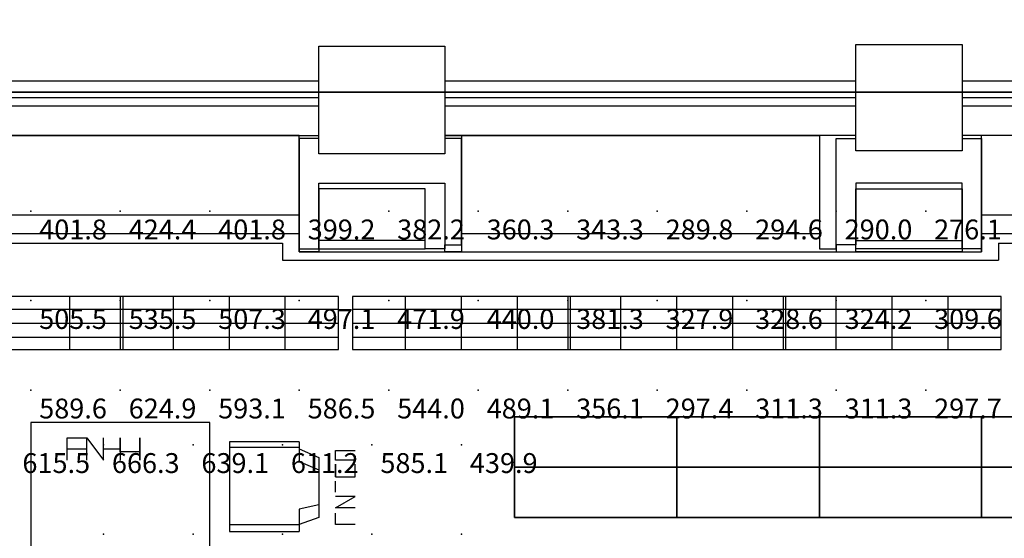
# Model space of a CAD drawing. Extents: x 262045.5 to 262108.1, y -66310.6 to -66279.4.
# Drawn here: x 262089.5 to 262095, y -66290.2 to -66287.3 of the extents above; entities that cross this region are included whole.
import ezdxf
from ezdxf.enums import TextEntityAlignment as Align

# ---------------------------------------------------------------- set-up
doc = ezdxf.new("R2010")
doc.units = 0
doc.header["$MEASUREMENT"] = 0
for name, color, linetype in [('VSL-BACKGROUND', 174, 'CONTINUOUS'), ('VSL-CALCULATIONZONES', 7, 'CONTINUOUS'), ('VSL-LUMINAIRES', 7, 'CONTINUOUS'), ('VSL-SOLIDS', 7, 'CONTINUOUS')]:
    doc.layers.add(name, color=color, linetype=linetype)
doc.styles.add('VISUALFONT', font='txt', dxfattribs={"height": 0.2, "bigfont": 'Arial'})

msp = doc.modelspace()

# ---------------------------------------------------------------- linework, layer by layer
at = {"layer": 'VSL-BACKGROUND'}
for points in [[(262091.90625, -66287.460938, 0), (262091.90625, -66288.0625, 0), (262091.203125, -66288.0625, 0), (262091.203125, -66287.460938, 0)], [(262091.90625, -66287.460938, 0), (262091.90625, -66288.0625, 0), (262091.203125, -66288.0625, 0), (262091.203125, -66287.460938, 0)], [(262091.90625, -66287.460938, 0), (262091.90625, -66288.0625, 0), (262091.203125, -66288.0625, 0), (262091.203125, -66287.460938, 0)], [(262091.90625, -66287.460938, 0), (262091.90625, -66288.0625, 0), (262091.203125, -66288.0625, 0), (262091.203125, -66287.460938, 0)], [(262091.90625, -66287.460938, 0), (262091.90625, -66288.0625, 0), (262091.203125, -66288.0625, 0), (262091.203125, -66287.460938, 0)], [(262091.90625, -66287.460938, 0), (262091.90625, -66288.0625, 0), (262091.203125, -66288.0625, 0), (262091.203125, -66287.460938, 0)], [(262094.796875, -66288.046875, 0), (262094.203125, -66288.046875, 0), (262094.203125, -66287.453125, 0), (262094.796875, -66287.453125, 0)], [(262094.796875, -66288.046875, 0), (262094.203125, -66288.046875, 0), (262094.203125, -66287.453125, 0), (262094.796875, -66287.453125, 0)], [(262094.796875, -66288.046875, 0), (262094.203125, -66288.046875, 0), (262094.203125, -66287.453125, 0), (262094.796875, -66287.453125, 0)], [(262094.796875, -66288.046875, 0), (262094.203125, -66288.046875, 0), (262094.203125, -66287.453125, 0), (262094.796875, -66287.453125, 0)], [(262094.796875, -66288.046875, 0), (262094.203125, -66288.046875, 0), (262094.203125, -66287.453125, 0), (262094.796875, -66287.453125, 0)], [(262094.796875, -66288.046875, 0), (262094.203125, -66288.046875, 0), (262094.203125, -66287.453125, 0), (262094.796875, -66287.453125, 0)], [(262089.59375, -66291.15625, 0), (262090.59375, -66291.15625, 0), (262090.59375, -66289.5625, 0), (262089.59375, -66289.5625, 0)], [(262092.296875, -66289.53125, 0), (262092.296875, -66289.8125, 0), (262092.296875, -66289.8125, 2.3), (262092.296875, -66289.53125, 2.3)], [(262094, -66289.53125, 0), (262094, -66289.8125, 0), (262094, -66289.8125, 2.3), (262094, -66289.53125, 2.3)], [(262094, -66289.8125, 0), (262094, -66289.53125, 0), (262094, -66289.53125, 2.3), (262094, -66289.8125, 2.3)], [(262092.296875, -66289.8125, 0), (262092.296875, -66290.09375, 0), (262092.296875, -66290.09375, 2.3), (262092.296875, -66289.8125, 2.3)], [(262094, -66289.8125, 0), (262094, -66290.09375, 0), (262094, -66290.09375, 2.3), (262094, -66289.8125, 2.3)], [(262094, -66290.09375, 0), (262094, -66289.8125, 0), (262094, -66289.8125, 2.3), (262094, -66290.09375, 2.3)]]:
    msp.add_polyline3d(points, close=True, dxfattribs=at)
for points in [[(262091.203125, -66287.65625, 0), (262088.90625, -66287.65625, 0)], [(262094.203125, -66287.65625, 0), (262091.90625, -66287.65625, 0)], [(262097.203125, -66287.65625, 0), (262094.796875, -66287.65625, 0)], [(262091.203125, -66287.71875, 0), (262088.90625, -66287.71875, 0)], [(262091.203125, -66287.75, 0), (262088.90625, -66287.75, 0)], [(262094.203125, -66287.71875, 0), (262091.90625, -66287.71875, 0)], [(262094.203125, -66287.75, 0), (262091.90625, -66287.75, 0)], [(262097.203125, -66287.71875, 0), (262094.796875, -66287.71875, 0)], [(262097.203125, -66287.75, 0), (262094.796875, -66287.75, 0)], [(262091.203125, -66287.796875, 0), (262088.90625, -66287.796875, 0)], [(262094.203125, -66287.796875, 0), (262091.90625, -66287.796875, 0)], [(262097.203125, -66287.796875, 0), (262094.796875, -66287.796875, 0)], [(262088.90625, -66287.960938, 0), (262091.203125, -66287.960938, 0)], [(262091.09375, -66287.960938, 0), (262089, -66287.960938, 0)], [(262091.90625, -66287.960938, 0), (262092, -66287.960938, 0), (262092, -66288.59375, 0), (262092, -66288.59375, 0), (262092, -66288.609375, 0), (262091.90625, -66288.609375, 0), (262091.90625, -66288.59375, 0), (262091.796875, -66288.59375, 0), (262091.796875, -66288.257813, 0), (262091.203125, -66288.257813, 0), (262091.203125, -66288.59375, 0), (262091.203125, -66288.59375, 0), (262091.203125, -66288.609375, 0), (262091.09375, -66288.609375, 0), (262091.09375, -66288.59375, 0), (262091.09375, -66288.59375, 0), (262091.09375, -66287.960938, 0), (262091.203125, -66287.960938, 0)], [(262091.203125, -66287.976563, 0), (262091.09375, -66287.976563, 0), (262091.09375, -66288.570313, 0), (262091.09375, -66288.570313, 0), (262091.09375, -66288.59375, 0), (262091.203125, -66288.59375, 0), (262091.203125, -66288.570313, 0), (262091.203125, -66288.570313, 0), (262091.203125, -66288.226563, 0), (262091.90625, -66288.226563, 0), (262091.90625, -66288.570313, 0), (262091.90625, -66288.570313, 0), (262091.90625, -66288.59375, 0), (262091.90625, -66288.59375, 0), (262091.90625, -66288.570313, 0), (262092, -66288.570313, 0), (262092, -66287.976563, 0), (262091.90625, -66287.976563, 0)], [(262094.203125, -66287.960938, 0), (262091.90625, -66287.960938, 0)], [(262092, -66287.960938, 0), (262094, -66287.960938, 0)], [(262094.203125, -66287.960938, 0), (262094, -66287.960938, 0), (262094, -66288.59375, 0), (262094.09375, -66288.59375, 0), (262094.09375, -66288.609375, 0), (262094.203125, -66288.609375, 0), (262094.203125, -66288.59375, 0), (262094.203125, -66288.59375, 0), (262094.203125, -66288.257813, 0), (262094.796875, -66288.257813, 0), (262094.796875, -66288.59375, 0), (262094.796875, -66288.59375, 0), (262094.796875, -66288.609375, 0), (262094.90625, -66288.609375, 0), (262094.90625, -66288.59375, 0), (262094.90625, -66288.59375, 0), (262094.90625, -66287.960938, 0), (262094.796875, -66287.960938, 0)], [(262094.796875, -66287.976563, 0), (262094.90625, -66287.976563, 0), (262094.90625, -66288.570313, 0), (262094.90625, -66288.570313, 0), (262094.90625, -66288.59375, 0), (262094.796875, -66288.59375, 0), (262094.796875, -66288.570313, 0), (262094.796875, -66288.570313, 0), (262094.796875, -66288.226563, 0), (262094.203125, -66288.226563, 0), (262094.203125, -66288.570313, 0), (262094.09375, -66288.570313, 0), (262094.09375, -66288.59375, 0), (262094.09375, -66288.59375, 0), (262094.09375, -66288.570313, 0), (262094.09375, -66288.570313, 0), (262094.09375, -66287.976563, 0), (262094.203125, -66287.976563, 0)], [(262097.203125, -66287.960938, 0), (262094.796875, -66287.960938, 0)], [(262097.09375, -66287.960938, 0), (262094.90625, -66287.960938, 0)], [(262091.09375, -66288.40625, 0), (262089, -66288.40625, 0)], [(262097, -66288.40625, 0), (262094.90625, -66288.40625, 0)], [(262082.796875, -66288.507813, 0), (262091.09375, -66288.507813, 0)], [(262091.09375, -66288.507813, 0), (262091.09375, -66288.609375, 0)], [(262091.09375, -66288.507813, 0), (262091.09375, -66288.609375, 0)], [(262092, -66288.507813, 0), (262094, -66288.507813, 0)], [(262094.90625, -66288.507813, 0), (262094.90625, -66288.609375, 0)], [(262094.90625, -66288.507813, 0), (262102.796875, -66288.507813, 0)], [(262082.796875, -66288.5625, 0), (262091, -66288.5625, 0)], [(262091, -66288.5625, 0), (262091, -66288.65625, 0)], [(262091.796875, -66288.546875, 0), (262091.203125, -66288.546875, 0)], [(262094.203125, -66288.546875, 0), (262094.796875, -66288.546875, 0)], [(262095, -66288.5625, 0), (262095, -66288.65625, 0)], [(262095, -66288.5625, 0), (262102.796875, -66288.5625, 0)], [(262091.09375, -66288.609375, 0), (262094.90625, -66288.609375, 0)], [(262091.203125, -66288.59375, 0), (262091.796875, -66288.59375, 0)], [(262091.203125, -66288.609375, 0), (262091.90625, -66288.609375, 0)], [(262094.796875, -66288.59375, 0), (262094.203125, -66288.59375, 0)], [(262094.796875, -66288.609375, 0), (262094.203125, -66288.609375, 0)], [(262091, -66288.65625, 0), (262095, -66288.65625, 0)], [(262089.796875, -66289.773438, 0), (262089.796875, -66289.648438, 0), (262089.90625, -66289.648438, 0)], [(262089.90625, -66289.773438, 0), (262089.90625, -66289.648438, 0), (262090, -66289.773438, 0), (262090, -66289.648438, 0)], [(262090.203125, -66289.726563, 0), (262090.09375, -66289.726563, 0), (262090.09375, -66289.648438, 0), (262090.09375, -66289.773438, 0)], [(262090.203125, -66289.773438, 0), (262090.203125, -66289.726563, 0), (262090.203125, -66289.648438, 0), (262090.203125, -66289.726563, 0), (262090.203125, -66289.773438, 0)], [(262090.703125, -66289.671875, 0), (262090.703125, -66290.171875, 0)], [(262091.09375, -66289.671875, 0), (262090.703125, -66289.671875, 0)], [(262091.09375, -66289.671875, 0), (262091.09375, -66289.710938, 0), (262091.203125, -66289.757813, 0), (262091.203125, -66289.796875, 0), (262091.203125, -66289.859375, 0), (262091.203125, -66289.921875, 0), (262091.203125, -66289.976563, 0), (262091.203125, -66290.03125, 0), (262091.203125, -66290.09375, 0), (262091.09375, -66290.132813, 0), (262091.09375, -66290.171875, 0)], [(262089.796875, -66289.710938, 0), (262089.90625, -66289.710938, 0)], [(262090, -66289.710938, 0), (262090.09375, -66289.710938, 0)], [(262090.203125, -66289.726563, 0), (262090.203125, -66289.726563, 0)], [(262091.09375, -66289.703125, 0), (262090.703125, -66289.703125, 0)], [(262091.09375, -66289.703125, 0), (262091.09375, -66289.742188, 0), (262091.09375, -66289.78125, 0), (262091.203125, -66289.828125, 0), (262091.203125, -66289.882813, 0), (262091.203125, -66289.921875, 0), (262091.203125, -66289.96875, 0), (262091.203125, -66290.023438, 0), (262091.09375, -66290.046875, 0), (262091.09375, -66290.101563, 0), (262091.09375, -66290.132813, 0)], [(262091.40625, -66289.773438, 0), (262091.296875, -66289.773438, 0), (262091.296875, -66289.742188, 0), (262091.296875, -66289.71875, 0), (262091.40625, -66289.71875, 0)], [(262091.296875, -66289.773438, 0), (262091.296875, -66289.71875, 0)], [(262091.296875, -66289.867188, 0), (262091.296875, -66289.851563, 0), (262091.296875, -66289.820313, 0), (262091.296875, -66289.796875, 0), (262091.296875, -66289.796875, 0), (262091.296875, -66289.820313, 0), (262091.296875, -66289.851563, 0), (262091.296875, -66289.867188, 0), (262091.40625, -66289.867188, 0), (262091.40625, -66289.796875, 0)], [(262091.296875, -66289.953125, 0), (262091.296875, -66289.890625, 0)], [(262091.40625, -66290.039063, 0), (262091.296875, -66290.039063, 0), (262091.40625, -66289.976563, 0), (262091.296875, -66289.976563, 0)], [(262091.40625, -66290.132813, 0), (262091.296875, -66290.132813, 0), (262091.296875, -66290.070313, 0)], [(262091.296875, -66290.132813, 0), (262091.296875, -66290.101563, 0)], [(262090.703125, -66290.132813, 0), (262091.09375, -66290.132813, 0)], [(262090.703125, -66290.171875, 0), (262091.09375, -66290.171875, 0)]]:
    msp.add_polyline3d(points, dxfattribs=at)
at = {"layer": 'VSL-CALCULATIONZONES', "color": 14}
for p in [(262089.59375, -66288.382813, 0.75), (262090.09375, -66288.382813, 0.75), (262090.59375, -66288.382813, 0.75), (262091.09375, -66288.382813, 0.75), (262091.59375, -66288.382813, 0.75), (262092.09375, -66288.382813, 0.75), (262092.59375, -66288.382813, 0.75), (262093.09375, -66288.382813, 0.75), (262093.59375, -66288.382813, 0.75), (262094.09375, -66288.382813, 0.75), (262094.59375, -66288.382813, 0.75), (262089.59375, -66288.882813, 0.75), (262090.09375, -66288.882813, 0.75), (262090.59375, -66288.882813, 0.75), (262091.09375, -66288.882813, 0.75), (262091.59375, -66288.882813, 0.75), (262092.09375, -66288.882813, 0.75), (262092.59375, -66288.882813, 0.75), (262093.09375, -66288.882813, 0.75), (262093.59375, -66288.882813, 0.75), (262094.09375, -66288.882813, 0.75), (262094.59375, -66288.882813, 0.75), (262089.59375, -66289.382813, 0.75), (262090.59375, -66289.382813, 0.75), (262091.09375, -66289.382813, 0.75), (262091.59375, -66289.382813, 0.75), (262092.09375, -66289.382813, 0.75), (262092.59375, -66289.382813, 0.75), (262093.09375, -66289.382813, 0.75), (262093.59375, -66289.382813, 0.75), (262094.09375, -66289.382813, 0.75), (262094.59375, -66289.382813, 0.75), (262090, -66289.6875, 0.75), (262090.5, -66289.6875, 0.75), (262091, -66289.6875, 0.75), (262091.5, -66289.6875, 0.75), (262092, -66289.6875, 0.75), (262090.5, -66290.1875, 0.75), (262091, -66290.1875, 0.75), (262091.5, -66290.1875, 0.75), (262092, -66290.1875, 0.75)]:
    msp.add_point(p, dxfattribs=at)
at = {"layer": 'VSL-CALCULATIONZONES', "color": 10}
for p in [(262090.09375, -66289.382813, 0.75), (262090, -66290.1875, 0.75)]:
    msp.add_point(p, dxfattribs=at)
at = {"layer": 'VSL-LUMINAIRES', "color": 10}
for points in [[(262090.109375, -66289.15625, 3), (262090.109375, -66288.859375, 3), (262088.890625, -66288.859375, 3), (262088.890625, -66289.15625, 3)], [(262090.109375, -66288.859375, 3), (262088.890625, -66288.859375, 3), (262088.890625, -66289.15625, 3), (262090.109375, -66289.15625, 3)], [(262091.3125, -66289.15625, 3), (262091.3125, -66288.859375, 3), (262090.09375, -66288.859375, 3), (262090.09375, -66289.15625, 3)], [(262091.3125, -66288.859375, 3), (262090.09375, -66288.859375, 3), (262090.09375, -66289.15625, 3), (262091.3125, -66289.15625, 3)], [(262092.609375, -66289.15625, 3), (262092.609375, -66288.859375, 3), (262091.390625, -66288.859375, 3), (262091.390625, -66289.15625, 3)], [(262092.609375, -66288.859375, 3), (262091.390625, -66288.859375, 3), (262091.390625, -66289.15625, 3), (262092.609375, -66289.15625, 3)], [(262093.8125, -66289.15625, 3), (262093.8125, -66288.859375, 3), (262092.59375, -66288.859375, 3), (262092.59375, -66289.15625, 3)], [(262093.8125, -66288.859375, 3), (262092.59375, -66288.859375, 3), (262092.59375, -66289.15625, 3), (262093.8125, -66289.15625, 3)], [(262095.015625, -66289.15625, 3), (262095.015625, -66288.859375, 3), (262093.796875, -66288.859375, 3), (262093.796875, -66289.15625, 3)], [(262095.015625, -66288.859375, 3), (262093.796875, -66288.859375, 3), (262093.796875, -66289.15625, 3), (262095.015625, -66289.15625, 3)], [(262090.09375, -66289.15625, 3), (262090.09375, -66289.15625, 3), (262090.09375, -66289.15625, 3)], [(262090.09375, -66289.15625, 3), (262090.09375, -66289.15625, 3), (262090.09375, -66289.15625, 3)], [(262090.09375, -66289.15625, 3), (262090.09375, -66289.15625, 3), (262090.09375, -66289.15625, 3)], [(262091.390625, -66289.15625, 3), (262091.390625, -66289.15625, 3), (262091.390625, -66289.15625, 3)], [(262091.390625, -66289.15625, 3), (262091.390625, -66289.15625, 3), (262091.390625, -66289.15625, 3)], [(262091.390625, -66289.15625, 3), (262091.390625, -66289.15625, 3), (262091.390625, -66289.15625, 3)], [(262092.59375, -66289.15625, 3), (262092.59375, -66289.15625, 3), (262092.59375, -66289.15625, 3)], [(262092.59375, -66289.15625, 3), (262092.59375, -66289.15625, 3), (262092.59375, -66289.15625, 3)], [(262092.59375, -66289.15625, 3), (262092.59375, -66289.15625, 3), (262092.59375, -66289.15625, 3)], [(262093.796875, -66289.15625, 3), (262093.796875, -66289.15625, 3), (262093.796875, -66289.15625, 3)], [(262093.796875, -66289.15625, 3), (262093.796875, -66289.15625, 3), (262093.796875, -66289.15625, 3)], [(262093.796875, -66289.15625, 3), (262093.796875, -66289.15625, 3), (262093.796875, -66289.15625, 3)]]:
    msp.add_polyline3d(points, close=True, dxfattribs=at)
for points in [[(262089.8125, -66289.15625, 3), (262089.8125, -66288.859375, 3)], [(262089.8125, -66289.15625, 3), (262089.8125, -66288.859375, 3)], [(262090.09375, -66288.859375, 3), (262090.09375, -66288.859375, 3)], [(262090.109375, -66288.859375, 3), (262090.109375, -66288.859375, 3)], [(262090.390625, -66289.15625, 3), (262090.390625, -66288.859375, 3)], [(262090.390625, -66289.15625, 3), (262090.390625, -66288.859375, 3)], [(262090.703125, -66289.15625, 3), (262090.703125, -66288.859375, 3)], [(262090.703125, -66289.15625, 3), (262090.703125, -66288.859375, 3)], [(262091.015625, -66289.15625, 3), (262091.015625, -66288.859375, 3)], [(262091.015625, -66289.15625, 3), (262091.015625, -66288.859375, 3)], [(262091.3125, -66288.859375, 3), (262091.3125, -66288.859375, 3)], [(262091.390625, -66288.859375, 3), (262091.390625, -66288.859375, 3)], [(262091.6875, -66289.15625, 3), (262091.6875, -66288.859375, 3)], [(262091.6875, -66289.15625, 3), (262091.6875, -66288.859375, 3)], [(262092, -66289.15625, 3), (262092, -66288.859375, 3)], [(262092, -66289.15625, 3), (262092, -66288.859375, 3)], [(262092.3125, -66289.15625, 3), (262092.3125, -66288.859375, 3)], [(262092.3125, -66289.15625, 3), (262092.3125, -66288.859375, 3)], [(262092.59375, -66288.859375, 3), (262092.59375, -66288.859375, 3)], [(262092.609375, -66288.859375, 3), (262092.609375, -66288.859375, 3)], [(262092.890625, -66289.15625, 3), (262092.890625, -66288.859375, 3)], [(262092.890625, -66289.15625, 3), (262092.890625, -66288.859375, 3)], [(262093.203125, -66289.15625, 3), (262093.203125, -66288.859375, 3)], [(262093.203125, -66289.15625, 3), (262093.203125, -66288.859375, 3)], [(262093.515625, -66289.15625, 3), (262093.515625, -66288.859375, 3)], [(262093.515625, -66289.15625, 3), (262093.515625, -66288.859375, 3)], [(262093.796875, -66288.859375, 3), (262093.796875, -66288.859375, 3)], [(262093.8125, -66288.859375, 3), (262093.8125, -66288.859375, 3)], [(262094.09375, -66289.15625, 3), (262094.09375, -66288.859375, 3)], [(262094.09375, -66289.15625, 3), (262094.09375, -66288.859375, 3)], [(262094.40625, -66289.15625, 3), (262094.40625, -66288.859375, 3)], [(262094.40625, -66289.15625, 3), (262094.40625, -66288.859375, 3)], [(262094.71875, -66289.15625, 3), (262094.71875, -66288.859375, 3)], [(262094.71875, -66289.15625, 3), (262094.71875, -66288.859375, 3)], [(262095.015625, -66288.859375, 3), (262095.015625, -66288.859375, 3)], [(262088.890625, -66288.929688, 3), (262090.109375, -66288.929688, 3)], [(262088.890625, -66288.929688, 3), (262090.109375, -66288.929688, 3)], [(262090.09375, -66288.929688, 3), (262091.3125, -66288.929688, 3)], [(262090.09375, -66288.929688, 3), (262091.3125, -66288.929688, 3)], [(262091.390625, -66288.929688, 3), (262092.609375, -66288.929688, 3)], [(262091.390625, -66288.929688, 3), (262092.609375, -66288.929688, 3)], [(262092.59375, -66288.929688, 3), (262093.8125, -66288.929688, 3)], [(262092.59375, -66288.929688, 3), (262093.8125, -66288.929688, 3)], [(262093.796875, -66288.929688, 3), (262095.015625, -66288.929688, 3)], [(262093.796875, -66288.929688, 3), (262095.015625, -66288.929688, 3)], [(262088.890625, -66289.007813, 3), (262090.109375, -66289.007813, 3)], [(262088.890625, -66289.007813, 3), (262090.109375, -66289.007813, 3)], [(262090.09375, -66289.007813, 3), (262091.3125, -66289.007813, 3)], [(262090.09375, -66289.007813, 3), (262091.3125, -66289.007813, 3)], [(262091.390625, -66289.007813, 3), (262092.609375, -66289.007813, 3)], [(262091.390625, -66289.007813, 3), (262092.609375, -66289.007813, 3)], [(262092.59375, -66289.007813, 3), (262093.8125, -66289.007813, 3)], [(262092.59375, -66289.007813, 3), (262093.8125, -66289.007813, 3)], [(262093.796875, -66289.007813, 3), (262095.015625, -66289.007813, 3)], [(262093.796875, -66289.007813, 3), (262095.015625, -66289.007813, 3)], [(262088.890625, -66289.085938, 3), (262090.109375, -66289.085938, 3)], [(262088.890625, -66289.085938, 3), (262090.109375, -66289.085938, 3)], [(262090.09375, -66289.085938, 3), (262091.3125, -66289.085938, 3)], [(262090.09375, -66289.085938, 3), (262091.3125, -66289.085938, 3)], [(262091.390625, -66289.085938, 3), (262092.609375, -66289.085938, 3)], [(262091.390625, -66289.085938, 3), (262092.609375, -66289.085938, 3)], [(262092.59375, -66289.085938, 3), (262093.8125, -66289.085938, 3)], [(262092.59375, -66289.085938, 3), (262093.8125, -66289.085938, 3)], [(262093.796875, -66289.085938, 3), (262095.015625, -66289.085938, 3)], [(262093.796875, -66289.085938, 3), (262095.015625, -66289.085938, 3)], [(262090.09375, -66289.15625, 3), (262090.09375, -66289.15625, 3)], [(262090.109375, -66289.15625, 3), (262090.109375, -66289.15625, 3)], [(262091.3125, -66289.15625, 3), (262091.3125, -66289.15625, 3)], [(262091.390625, -66289.15625, 3), (262091.390625, -66289.15625, 3)], [(262092.59375, -66289.15625, 3), (262092.59375, -66289.15625, 3)], [(262092.609375, -66289.15625, 3), (262092.609375, -66289.15625, 3)], [(262093.796875, -66289.15625, 3), (262093.796875, -66289.15625, 3)], [(262093.8125, -66289.15625, 3), (262093.8125, -66289.15625, 3)], [(262095.015625, -66289.15625, 3), (262095.015625, -66289.15625, 3)]]:
    msp.add_polyline3d(points, dxfattribs=at)
at = {"layer": 'VSL-SOLIDS'}
for points in [[(262082.703125, -66287.71875, 0), (262103.5, -66287.71875, 0), (262103.5, -66295.367188, 0), (262105.40625, -66295.367188, 0), (262105.40625, -66301.109375, 0), (262106.09375, -66301.109375, 0), (262106.09375, -66302.796875, 0), (262105.09375, -66307.21875, 0), (262103.203125, -66307.21875, 0), (262103.203125, -66309.273438, 0), (262097.90625, -66309.273438, 0), (262097.90625, -66307.507813, 0), (262055.09375, -66307.507813, 0), (262055.09375, -66309.421875, 0), (262049.703125, -66309.421875, 0), (262049.703125, -66295.367188, 0), (262046.5, -66295.367188, 0), (262047.796875, -66287.640625, 0), (262070.296875, -66287.640625, 0), (262070.296875, -66280.578125, 0), (262082.703125, -66280.578125, 0)], [(262082.703125, -66280.578125, 3), (262070.296875, -66280.578125, 3), (262070.296875, -66287.640625, 3), (262047.796875, -66287.640625, 3), (262046.5, -66295.367188, 3), (262049.703125, -66295.367188, 3), (262049.703125, -66309.421875, 3), (262055.09375, -66309.421875, 3), (262055.09375, -66307.507813, 3), (262097.90625, -66307.507813, 3), (262097.90625, -66309.273438, 3), (262103.203125, -66309.273438, 3), (262103.203125, -66307.21875, 3), (262105.09375, -66307.21875, 3), (262106.09375, -66302.796875, 3), (262106.09375, -66301.109375, 3), (262105.40625, -66301.109375, 3), (262105.40625, -66295.367188, 3), (262103.5, -66295.367188, 3), (262103.5, -66287.71875, 3), (262082.703125, -66287.71875, 3)], [(262103.5, -66287.71875, 0), (262082.703125, -66287.71875, 0), (262082.703125, -66287.71875, 3), (262103.5, -66287.71875, 3)], [(262093.203125, -66289.8125, 0), (262092.296875, -66289.8125, 0), (262092.296875, -66289.53125, 0), (262093.203125, -66289.53125, 0)], [(262093.203125, -66289.53125, 2.3), (262092.296875, -66289.53125, 2.3), (262092.296875, -66289.8125, 2.3), (262093.203125, -66289.8125, 2.3)], [(262093.203125, -66289.53125, 0), (262092.296875, -66289.53125, 0), (262092.296875, -66289.53125, 2.3), (262093.203125, -66289.53125, 2.3)], [(262094, -66289.8125, 0), (262093.203125, -66289.8125, 0), (262093.203125, -66289.53125, 0), (262094, -66289.53125, 0)], [(262093.203125, -66289.8125, 0), (262093.203125, -66289.53125, 0), (262093.203125, -66289.53125, 2.3), (262093.203125, -66289.8125, 2.3)], [(262094, -66289.53125, 2.3), (262093.203125, -66289.53125, 2.3), (262093.203125, -66289.8125, 2.3), (262094, -66289.8125, 2.3)], [(262093.203125, -66289.53125, 0), (262093.203125, -66289.8125, 0), (262093.203125, -66289.8125, 2.3), (262093.203125, -66289.53125, 2.3)], [(262094, -66289.53125, 0), (262093.203125, -66289.53125, 0), (262093.203125, -66289.53125, 2.3), (262094, -66289.53125, 2.3)], [(262094.90625, -66289.8125, 0), (262094, -66289.8125, 0), (262094, -66289.53125, 0), (262094.90625, -66289.53125, 0)], [(262094.90625, -66289.53125, 2.3), (262094, -66289.53125, 2.3), (262094, -66289.8125, 2.3), (262094.90625, -66289.8125, 2.3)], [(262094.90625, -66289.53125, 0), (262094, -66289.53125, 0), (262094, -66289.53125, 2.3), (262094.90625, -66289.53125, 2.3)], [(262095.796875, -66289.8125, 0), (262094.90625, -66289.8125, 0), (262094.90625, -66289.53125, 0), (262095.796875, -66289.53125, 0)], [(262095.796875, -66289.53125, 2.3), (262094.90625, -66289.53125, 2.3), (262094.90625, -66289.8125, 2.3), (262095.796875, -66289.8125, 2.3)], [(262094.90625, -66289.53125, 0), (262094.90625, -66289.8125, 0), (262094.90625, -66289.8125, 2.3), (262094.90625, -66289.53125, 2.3)], [(262095.796875, -66289.53125, 0), (262094.90625, -66289.53125, 0), (262094.90625, -66289.53125, 2.3), (262095.796875, -66289.53125, 2.3)], [(262094.90625, -66289.8125, 0), (262094.90625, -66289.53125, 0), (262094.90625, -66289.53125, 2.3), (262094.90625, -66289.8125, 2.3)], [(262093.203125, -66290.09375, 0), (262092.296875, -66290.09375, 0), (262092.296875, -66289.8125, 0), (262093.203125, -66289.8125, 0)], [(262092.296875, -66289.8125, 0), (262093.203125, -66289.8125, 0), (262093.203125, -66289.8125, 2.3), (262092.296875, -66289.8125, 2.3)], [(262093.203125, -66289.8125, 2.3), (262092.296875, -66289.8125, 2.3), (262092.296875, -66290.09375, 2.3), (262093.203125, -66290.09375, 2.3)], [(262093.203125, -66289.8125, 0), (262092.296875, -66289.8125, 0), (262092.296875, -66289.8125, 2.3), (262093.203125, -66289.8125, 2.3)], [(262094, -66290.09375, 0), (262093.203125, -66290.09375, 0), (262093.203125, -66289.8125, 0), (262094, -66289.8125, 0)], [(262093.203125, -66290.09375, 0), (262093.203125, -66289.8125, 0), (262093.203125, -66289.8125, 2.3), (262093.203125, -66290.09375, 2.3)], [(262093.203125, -66289.8125, 0), (262094, -66289.8125, 0), (262094, -66289.8125, 2.3), (262093.203125, -66289.8125, 2.3)], [(262094, -66289.8125, 2.3), (262093.203125, -66289.8125, 2.3), (262093.203125, -66290.09375, 2.3), (262094, -66290.09375, 2.3)], [(262093.203125, -66289.8125, 0), (262093.203125, -66290.09375, 0), (262093.203125, -66290.09375, 2.3), (262093.203125, -66289.8125, 2.3)], [(262094, -66289.8125, 0), (262093.203125, -66289.8125, 0), (262093.203125, -66289.8125, 2.3), (262094, -66289.8125, 2.3)], [(262094.90625, -66290.09375, 0), (262094, -66290.09375, 0), (262094, -66289.8125, 0), (262094.90625, -66289.8125, 0)], [(262094, -66289.8125, 0), (262094.90625, -66289.8125, 0), (262094.90625, -66289.8125, 2.3), (262094, -66289.8125, 2.3)], [(262094.90625, -66289.8125, 2.3), (262094, -66289.8125, 2.3), (262094, -66290.09375, 2.3), (262094.90625, -66290.09375, 2.3)], [(262094.90625, -66289.8125, 0), (262094, -66289.8125, 0), (262094, -66289.8125, 2.3), (262094.90625, -66289.8125, 2.3)], [(262095.796875, -66290.09375, 0), (262094.90625, -66290.09375, 0), (262094.90625, -66289.8125, 0), (262095.796875, -66289.8125, 0)], [(262094.90625, -66289.8125, 0), (262095.796875, -66289.8125, 0), (262095.796875, -66289.8125, 2.3), (262094.90625, -66289.8125, 2.3)], [(262095.796875, -66289.8125, 2.3), (262094.90625, -66289.8125, 2.3), (262094.90625, -66290.09375, 2.3), (262095.796875, -66290.09375, 2.3)], [(262094.90625, -66289.8125, 0), (262094.90625, -66290.09375, 0), (262094.90625, -66290.09375, 2.3), (262094.90625, -66289.8125, 2.3)], [(262095.796875, -66289.8125, 0), (262094.90625, -66289.8125, 0), (262094.90625, -66289.8125, 2.3), (262095.796875, -66289.8125, 2.3)], [(262094.90625, -66290.09375, 0), (262094.90625, -66289.8125, 0), (262094.90625, -66289.8125, 2.3), (262094.90625, -66290.09375, 2.3)], [(262092.296875, -66290.09375, 0), (262093.203125, -66290.09375, 0), (262093.203125, -66290.09375, 2.3), (262092.296875, -66290.09375, 2.3)], [(262093.203125, -66290.09375, 0), (262094, -66290.09375, 0), (262094, -66290.09375, 2.3), (262093.203125, -66290.09375, 2.3)], [(262094, -66290.09375, 0), (262094.90625, -66290.09375, 0), (262094.90625, -66290.09375, 2.3), (262094, -66290.09375, 2.3)], [(262094.90625, -66290.09375, 0), (262095.796875, -66290.09375, 0), (262095.796875, -66290.09375, 2.3), (262094.90625, -66290.09375, 2.3)]]:
    msp.add_polyline3d(points, close=True, dxfattribs=at)

# ---------------------------------------------------------------- texts
at = {"layer": 'VSL-CALCULATIONZONES', "color": 14, "style": 'VISUALFONT'}
for s, p in [('401.8', (262089.640625, -66288.429688, 0.75)), ('424.4', (262090.140625, -66288.429688, 0.75)), ('401.8', (262090.640625, -66288.429688, 0.75)), ('399.2', (262091.140625, -66288.429688, 0.75)), ('382.2', (262091.640625, -66288.429688, 0.75)), ('360.3', (262092.140625, -66288.429688, 0.75)), ('343.3', (262092.640625, -66288.429688, 0.75)), ('289.8', (262093.140625, -66288.429688, 0.75)), ('294.6', (262093.640625, -66288.429688, 0.75)), ('290.0', (262094.140625, -66288.429688, 0.75)), ('276.1', (262094.640625, -66288.429688, 0.75)), ('505.5', (262089.640625, -66288.929688, 0.75)), ('535.5', (262090.140625, -66288.929688, 0.75)), ('507.3', (262090.640625, -66288.929688, 0.75)), ('497.1', (262091.140625, -66288.929688, 0.75)), ('471.9', (262091.640625, -66288.929688, 0.75)), ('440.0', (262092.140625, -66288.929688, 0.75)), ('381.3', (262092.640625, -66288.929688, 0.75)), ('327.9', (262093.140625, -66288.929688, 0.75)), ('328.6', (262093.640625, -66288.929688, 0.75)), ('324.2', (262094.140625, -66288.929688, 0.75)), ('309.6', (262094.640625, -66288.929688, 0.75)), ('589.6', (262089.640625, -66289.429688, 0.75)), ('593.1', (262090.640625, -66289.429688, 0.75)), ('586.5', (262091.140625, -66289.429688, 0.75)), ('544.0', (262091.640625, -66289.429688, 0.75)), ('489.1', (262092.140625, -66289.429688, 0.75)), ('356.1', (262092.640625, -66289.429688, 0.75)), ('297.4', (262093.140625, -66289.429688, 0.75)), ('311.3', (262093.640625, -66289.429688, 0.75)), ('311.3', (262094.140625, -66289.429688, 0.75)), ('297.7', (262094.640625, -66289.429688, 0.75)), ('615.5', (262089.546875, -66289.734375, 0.75)), ('666.3', (262090.046875, -66289.734375, 0.75)), ('639.1', (262090.546875, -66289.734375, 0.75)), ('611.2', (262091.046875, -66289.734375, 0.75)), ('585.1', (262091.546875, -66289.734375, 0.75)), ('439.9', (262092.046875, -66289.734375, 0.75))]:
    msp.add_text(s, height=0.111, dxfattribs=at).set_placement(p, align=Align.TOP_LEFT)
at = {"layer": 'VSL-CALCULATIONZONES', "color": 10, "style": 'VISUALFONT'}
msp.add_text('624.9', height=0.111, dxfattribs=at).set_placement((262090.140625, -66289.429688, 0.75), align=Align.TOP_LEFT)

doc.saveas('drawing.dxf')
